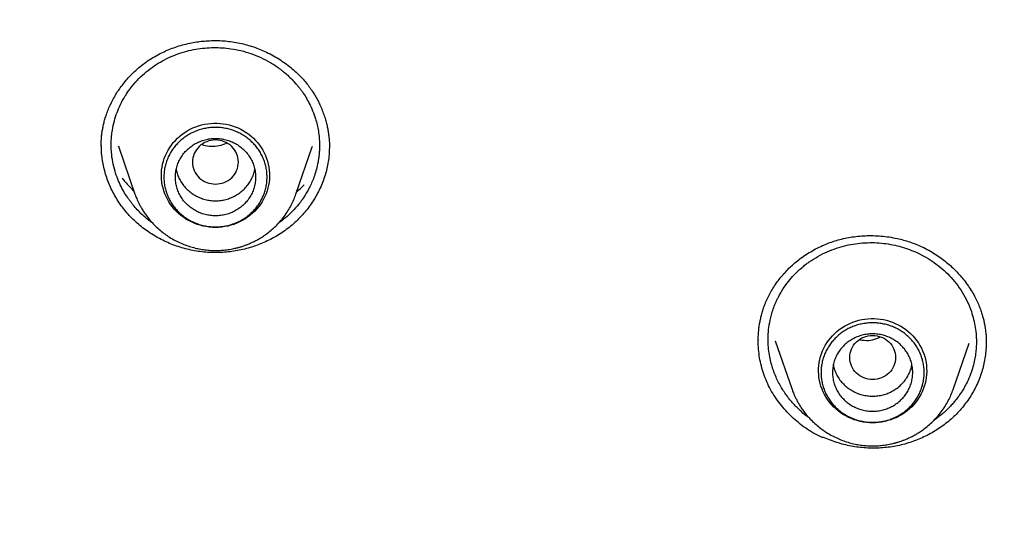
# Model space of a CAD drawing. Units: millimetres. Extents: x 8 to 550, y 12 to 658.
# Drawn here: x 314 to 331, y 632 to 641 of the extents above; entities that cross this region are included whole.
import ezdxf

# ---------------------------------------------------------------- set-up
doc = ezdxf.new("R2010")
doc.units = ezdxf.units.MM

msp = doc.modelspace()

# ---------------------------------------------------------------- linework, layer by layer
at = {"color": 7, "linetype": 'Continuous', "lineweight": 30}
for p, q in [((315.008, 638.675), (315.008, 638.687)), ((315.305, 638.675), (315.594, 637.838)), ((315.309, 638.666), (315.306, 638.675)), ((318.404, 637.838), (318.688, 638.66)), ((318.688, 638.667), (318.686, 638.661)), ((318.404, 637.838), (318.403, 637.835)), ((326.766, 635.279), (327.059, 634.43)), ((326.768, 635.277), (326.768, 635.279)), ((329.869, 634.43), (330.148, 635.238)), ((329.869, 634.43), (329.868, 634.427)), ((327.594, 633.583), (327.594, 633.6))]:
    msp.add_line(p, q, dxfattribs=at)
at = {"color": 7, "linetype": 'Continuous', "lineweight": 30, "flags": 128}
for points in [[(316.999, 637.255), (316.945, 637.256), (316.891, 637.261), (316.837, 637.269), (316.784, 637.279), (316.731, 637.292), (316.679, 637.309), (316.629, 637.328), (316.579, 637.35), (316.531, 637.375), (316.485, 637.402), (316.44, 637.432), (316.397, 637.464), (316.356, 637.499), (316.318, 637.535), (316.281, 637.574), (316.247, 637.615), (316.215, 637.658), (316.186, 637.702), (316.16, 637.748), (316.137, 637.795), (316.116, 637.844), (316.098, 637.893), (316.084, 637.944), (316.072, 637.995), (316.063, 638.047), (316.058, 638.099), (316.056, 638.151), (316.056, 638.204), (316.06, 638.256), (316.067, 638.308), (316.077, 638.359), (316.091, 638.41), (316.107, 638.46), (316.126, 638.509), (316.148, 638.557), (316.173, 638.604), (316.201, 638.649), (316.231, 638.692), (316.264, 638.734), (316.299, 638.774), (316.337, 638.812), (316.377, 638.848), (316.418, 638.881), (316.462, 638.912), (316.508, 638.941), (316.555, 638.967), (316.604, 638.99), (316.654, 639.011), (316.705, 639.028), (316.757, 639.043), (316.81, 639.055), (316.864, 639.064), (316.918, 639.07), (316.972, 639.073), (317.026, 639.073), (317.081, 639.07), (317.135, 639.064), (317.188, 639.055), (317.241, 639.043), (317.293, 639.028), (317.345, 639.011), (317.395, 638.99), (317.443, 638.967), (317.491, 638.941), (317.536, 638.912), (317.58, 638.881), (317.622, 638.848), (317.662, 638.812), (317.699, 638.774), (317.735, 638.734), (317.767, 638.692), (317.798, 638.649), (317.825, 638.604), (317.85, 638.557), (317.872, 638.509), (317.892, 638.46), (317.908, 638.41), (317.921, 638.359), (317.931, 638.308), (317.938, 638.256), (317.942, 638.204), (317.943, 638.151), (317.94, 638.099), (317.935, 638.047), (317.926, 637.995), (317.915, 637.944), (317.9, 637.893), (317.882, 637.844), (317.862, 637.795), (317.838, 637.748), (317.812, 637.702), (317.783, 637.658), (317.751, 637.615), (317.717, 637.574), (317.681, 637.535), (317.642, 637.499), (317.601, 637.464), (317.558, 637.432), (317.514, 637.402), (317.467, 637.375), (317.419, 637.35), (317.37, 637.328), (317.319, 637.309), (317.267, 637.292), (317.215, 637.279), (317.162, 637.269), (317.108, 637.261), (317.054, 637.256), (316.999, 637.255)], [(328.464, 633.847), (328.41, 633.849), (328.356, 633.853), (328.302, 633.861), (328.248, 633.871), (328.196, 633.885), (328.144, 633.901), (328.094, 633.92), (328.044, 633.942), (327.996, 633.967), (327.95, 633.994), (327.905, 634.024), (327.862, 634.056), (327.821, 634.091), (327.782, 634.128), (327.746, 634.166), (327.712, 634.207), (327.68, 634.25), (327.651, 634.294), (327.625, 634.34), (327.602, 634.387), (327.581, 634.436), (327.563, 634.485), (327.549, 634.536), (327.537, 634.587), (327.528, 634.639), (327.523, 634.691), (327.52, 634.743), (327.521, 634.796), (327.525, 634.848), (327.532, 634.9), (327.542, 634.952), (327.556, 635.002), (327.572, 635.052), (327.591, 635.101), (327.613, 635.149), (327.638, 635.196), (327.666, 635.241), (327.696, 635.285), (327.729, 635.326), (327.764, 635.366), (327.802, 635.404), (327.841, 635.44), (327.883, 635.473), (327.927, 635.504), (327.973, 635.533), (328.02, 635.559), (328.069, 635.582), (328.119, 635.603), (328.17, 635.621), (328.222, 635.635), (328.275, 635.647), (328.329, 635.656), (328.383, 635.663), (328.437, 635.666), (328.491, 635.666), (328.546, 635.663), (328.6, 635.656), (328.653, 635.647), (328.706, 635.635), (328.758, 635.621), (328.809, 635.603), (328.859, 635.582), (328.908, 635.559), (328.955, 635.533), (329.001, 635.504), (329.045, 635.473), (329.087, 635.44), (329.127, 635.404), (329.164, 635.366), (329.199, 635.326), (329.232, 635.285), (329.263, 635.241), (329.29, 635.196), (329.315, 635.149), (329.337, 635.101), (329.356, 635.052), (329.373, 635.002), (329.386, 634.952), (329.396, 634.9), (329.403, 634.848), (329.407, 634.796), (329.408, 634.743), (329.405, 634.691), (329.4, 634.639), (329.391, 634.587), (329.38, 634.536), (329.365, 634.485), (329.347, 634.436), (329.327, 634.387), (329.303, 634.34), (329.277, 634.294), (329.248, 634.25), (329.216, 634.207), (329.182, 634.166), (329.146, 634.128), (329.107, 634.091), (329.066, 634.056), (329.023, 634.024), (328.978, 633.994), (328.932, 633.967), (328.884, 633.942), (328.835, 633.92), (328.784, 633.901), (328.732, 633.885), (328.68, 633.871), (328.626, 633.861), (328.573, 633.853), (328.518, 633.849), (328.464, 633.847)]]:
    msp.add_lwpolyline(points, dxfattribs=at)
at = {"color": 7, "linetype": 'Continuous', "lineweight": 30}
for points, knots in [([(365.332, 608.467), (365.332, 608.47), (365.331, 608.479), (365.33, 608.499), (365.328, 608.528), (365.325, 608.568), (365.322, 608.618), (365.318, 608.677), (365.313, 608.747), (365.307, 608.826), (365.301, 608.915), (365.293, 609.013), (365.286, 609.112), (365.278, 609.211), (365.27, 609.309), (365.261, 609.412), (365.252, 609.521), (365.231, 609.764), (365.196, 610.14), (365.14, 610.679), (365.074, 611.251), (364.998, 611.855), (364.935, 612.306), (364.891, 612.603), (364.87, 612.748), (364.848, 612.893), (364.825, 613.038), (364.802, 613.183), (364.779, 613.325), (364.756, 613.467), (364.733, 613.603), (364.711, 613.734), (364.69, 613.855), (364.671, 613.964), (364.653, 614.064), (364.637, 614.153), (364.623, 614.231), (364.611, 614.299), (364.6, 614.356), (364.592, 614.401), (364.586, 614.434), (364.581, 614.459), (364.577, 614.481), (364.572, 614.505), (364.567, 614.536), (364.559, 614.575), (364.55, 614.625), (364.539, 614.683), (364.526, 614.749), (364.512, 614.823), (364.496, 614.904), (364.469, 615.04), (364.431, 615.232), (364.381, 615.474), (364.33, 615.717), (364.278, 615.959), (364.223, 616.21), (364.164, 616.471), (364.101, 616.743), (364.034, 617.026), (363.963, 617.317), (363.889, 617.617), (363.81, 617.922), (363.729, 618.232), (363.631, 618.595), (363.515, 619.013), (363.378, 619.487), (363.235, 619.965), (363.085, 620.449), (362.929, 620.938), (362.772, 621.412), (362.615, 621.871), (362.459, 622.313), (362.32, 622.697), (362.199, 623.021), (362.101, 623.282), (362.004, 623.536), (361.908, 623.781), (361.815, 624.017), (361.724, 624.244), (361.635, 624.462), (361.55, 624.668), (361.469, 624.864), (361.391, 625.048), (361.317, 625.222), (361.247, 625.385), (361.189, 625.519), (361.143, 625.625), (361.108, 625.705), (361.074, 625.782), (361.043, 625.851), (361.016, 625.912), (360.994, 625.961), (360.978, 625.996), (360.968, 626.02), (360.961, 626.035), (360.954, 626.051), (360.945, 626.071), (360.93, 626.105), (360.908, 626.154), (360.877, 626.222), (360.84, 626.303), (360.798, 626.395), (360.751, 626.498), (360.699, 626.61), (360.643, 626.731), (360.583, 626.86), (360.519, 626.994), (360.453, 627.134), (360.383, 627.28), (360.311, 627.429), (360.208, 627.641), (360.071, 627.919), (359.898, 628.262), (359.72, 628.611), (359.534, 628.967), (359.34, 629.331), (359.139, 629.703), (358.931, 630.079), (358.716, 630.46), (358.494, 630.846), (358.265, 631.237), (358.031, 631.628), (357.795, 632.014), (357.56, 632.393), (357.326, 632.762), (357.094, 633.121), (356.863, 633.472), (356.635, 633.814), (356.401, 634.157), (356.163, 634.502), (355.92, 634.848), (355.68, 635.183), (355.444, 635.507), (355.233, 635.793), (355.047, 636.041), (354.886, 636.254), (354.726, 636.464), (354.564, 636.673), (354.381, 636.908), (354.173, 637.171), (353.94, 637.462), (353.706, 637.749), (353.473, 638.032), (353.242, 638.309), (353.002, 638.591), (352.755, 638.879), (352.499, 639.171), (352.249, 639.454), (352.004, 639.726), (351.766, 639.988), (351.521, 640.252), (351.27, 640.52), (351.013, 640.791), (350.75, 641.065), (350.518, 641.302), (350.322, 641.5), (350.168, 641.654), (350.022, 641.8), (349.883, 641.937), (349.753, 642.065), (349.631, 642.184), (349.517, 642.294), (349.411, 642.396), (349.314, 642.489), (349.224, 642.574), (349.143, 642.651), (349.07, 642.721), (349.004, 642.783), (348.946, 642.838), (348.899, 642.881), (348.864, 642.914), (348.838, 642.938), (348.815, 642.96), (348.794, 642.979), (348.774, 642.997), (348.752, 643.018), (348.724, 643.044), (348.69, 643.075), (348.65, 643.112), (348.606, 643.153), (348.559, 643.197), (348.51, 643.242), (348.458, 643.289), (348.389, 643.352), (348.3, 643.433), (348.189, 643.533), (348.072, 643.639), (347.949, 643.748), (347.821, 643.863), (347.685, 643.983), (347.542, 644.108), (347.392, 644.239), (347.236, 644.374), (346.98, 644.593), (346.624, 644.893), (346.162, 645.275), (345.688, 645.657), (345.203, 646.04), (344.708, 646.421), (344.203, 646.801), (343.688, 647.178), (343.164, 647.553), (342.63, 647.926), (342.061, 648.313), (341.457, 648.712), (340.82, 649.121), (340.175, 649.522), (339.524, 649.914), (338.867, 650.299), (338.202, 650.674), (337.525, 651.045), (336.836, 651.409), (336.134, 651.768), (335.551, 652.056), (335.089, 652.277), (334.752, 652.436), (334.418, 652.591), (334.088, 652.741), (333.762, 652.887), (333.44, 653.029), (333.123, 653.166), (332.813, 653.298), (332.511, 653.424), (332.219, 653.545), (331.937, 653.659), (331.664, 653.768), (331.398, 653.872), (331.15, 653.968), (330.918, 654.057), (330.701, 654.139), (330.491, 654.217), (330.287, 654.292), (330.09, 654.363), (329.899, 654.432), (329.708, 654.5), (329.491, 654.576), (329.245, 654.661), (328.966, 654.756), (328.677, 654.853), (328.377, 654.952), (328.065, 655.052), (327.75, 655.151), (327.43, 655.25), (327.106, 655.348), (326.772, 655.447), (326.429, 655.546), (326.105, 655.637), (325.802, 655.72), (325.523, 655.796), (325.237, 655.871), (324.944, 655.947), (324.642, 656.023), (324.336, 656.099), (324.025, 656.173), (323.711, 656.247), (323.387, 656.321), (323.053, 656.395), (322.709, 656.469), (322.356, 656.543), (321.993, 656.617), (321.62, 656.689), (321.238, 656.761), (320.847, 656.832), (320.45, 656.901), (320.045, 656.968), (319.631, 657.034), (319.205, 657.098), (318.766, 657.161), (318.315, 657.222), (317.854, 657.281), (317.383, 657.336), (316.905, 657.389), (316.42, 657.438), (315.929, 657.483), (315.428, 657.525), (314.913, 657.563), (314.386, 657.597), (313.846, 657.627), (313.295, 657.652), (312.735, 657.672), (312.165, 657.687), (311.586, 657.696), (311.197, 657.697), (311, 657.698)], [0, 0, 0, 0, 0.000147, 0.000339, 0.000719, 0.001213, 0.001823, 0.002551, 0.003414, 0.004401, 0.005511, 0.006744, 0.008102, 0.009256, 0.010486, 0.011793, 0.013176, 0.014611, 0.021027, 0.027452, 0.035113, 0.042786, 0.050472, 0.052318, 0.054166, 0.056014, 0.057862, 0.059712, 0.061556, 0.063314, 0.065121, 0.066793, 0.068332, 0.069737, 0.071008, 0.072145, 0.073148, 0.074017, 0.074752, 0.075354, 0.075733, 0.07603, 0.076301, 0.076589, 0.076954, 0.077478, 0.078111, 0.078853, 0.079703, 0.080663, 0.08172, 0.082807, 0.085896, 0.089129, 0.092136, 0.095257, 0.098493, 0.101843, 0.105379, 0.109034, 0.112808, 0.116701, 0.120688, 0.124716, 0.128784, 0.134895, 0.141092, 0.147375, 0.153744, 0.160198, 0.166739, 0.172566, 0.178459, 0.184419, 0.187962, 0.191495, 0.194908, 0.198191, 0.201401, 0.204477, 0.207418, 0.210225, 0.212897, 0.215391, 0.217756, 0.21999, 0.222096, 0.223241, 0.224343, 0.225403, 0.226382, 0.227211, 0.227888, 0.228415, 0.228665, 0.228857, 0.229056, 0.229326, 0.229667, 0.230456, 0.231346, 0.232494, 0.233775, 0.23519, 0.236738, 0.238419, 0.240234, 0.242067, 0.244019, 0.246068, 0.24814, 0.25023, 0.25496, 0.259781, 0.264693, 0.269694, 0.274892, 0.280183, 0.285568, 0.291048, 0.296622, 0.302289, 0.308037, 0.313715, 0.319285, 0.324746, 0.330098, 0.335341, 0.340475, 0.345501, 0.350903, 0.356174, 0.361313, 0.36632, 0.371196, 0.374591, 0.377919, 0.38118, 0.384454, 0.387808, 0.392321, 0.396971, 0.401758, 0.406148, 0.410647, 0.415256, 0.419973, 0.424801, 0.429737, 0.434056, 0.438454, 0.442933, 0.447493, 0.452132, 0.456852, 0.461641, 0.46449, 0.467196, 0.469759, 0.47218, 0.474458, 0.476556, 0.478517, 0.480341, 0.482027, 0.483545, 0.484931, 0.486185, 0.487306, 0.488296, 0.489154, 0.489658, 0.490101, 0.490485, 0.490815, 0.491146, 0.491503, 0.491964, 0.49254, 0.49323, 0.493989, 0.494783, 0.495611, 0.496473, 0.49737, 0.499103, 0.500952, 0.502916, 0.504941, 0.507074, 0.509318, 0.511671, 0.514133, 0.516705, 0.519339, 0.526636, 0.53401, 0.541571, 0.549211, 0.55693, 0.564729, 0.572607, 0.580564, 0.588601, 0.596715, 0.606028, 0.615356, 0.624698, 0.634055, 0.643426, 0.652812, 0.662212, 0.671878, 0.681559, 0.691255, 0.695832, 0.700412, 0.704962, 0.709408, 0.713744, 0.7181, 0.722341, 0.726466, 0.730476, 0.73437, 0.738083, 0.741684, 0.745173, 0.748552, 0.751474, 0.754307, 0.757052, 0.759707, 0.762274, 0.764753, 0.767195, 0.769708, 0.773175, 0.776776, 0.780509, 0.784375, 0.788374, 0.792506, 0.796523, 0.800659, 0.804912, 0.809284, 0.813774, 0.817247, 0.820787, 0.824394, 0.828076, 0.83188, 0.835814, 0.839642, 0.843585, 0.847645, 0.851819, 0.85611, 0.860516, 0.865037, 0.869674, 0.874427, 0.879295, 0.884188, 0.889194, 0.89431, 0.899538, 0.904976, 0.910529, 0.916198, 0.921982, 0.927882, 0.933789, 0.939807, 0.945937, 0.952178, 0.958662, 0.965261, 0.971977, 0.978809, 0.985756, 0.99282, 1, 1, 1, 1]), ([(259.272, 604.992), (259.278, 605.051), (259.296, 605.231), (259.33, 605.534), (259.374, 605.899), (259.42, 606.264), (259.47, 606.628), (259.521, 606.992), (259.576, 607.356), (259.634, 607.719), (259.694, 608.082), (259.757, 608.445), (259.823, 608.807), (259.891, 609.168), (259.963, 609.529), (260.037, 609.89), (260.114, 610.25), (260.193, 610.609), (260.275, 610.968), (260.36, 611.327), (260.448, 611.684), (260.539, 612.041), (260.632, 612.398), (260.728, 612.754), (260.826, 613.109), (260.928, 613.463), (261.032, 613.817), (261.138, 614.169), (261.248, 614.522), (261.36, 614.873), (261.474, 615.223), (261.592, 615.573), (261.712, 615.922), (261.835, 616.27), (261.96, 616.617), (262.088, 616.963), (262.219, 617.309), (262.352, 617.653), (262.488, 617.997), (262.626, 618.339), (262.767, 618.681), (262.911, 619.021), (263.057, 619.36), (263.206, 619.699), (263.357, 620.036), (263.511, 620.373), (263.668, 620.708), (263.827, 621.042), (263.989, 621.375), (264.153, 621.706), (264.32, 622.037), (264.489, 622.366), (264.661, 622.695), (264.835, 623.022), (265.011, 623.347), (265.191, 623.672), (265.372, 623.995), (265.556, 624.317), (265.743, 624.638), (265.932, 624.957), (266.123, 625.275), (266.317, 625.591), (266.513, 625.907), (266.712, 626.22), (266.913, 626.533), (267.116, 626.844), (267.322, 627.153), (267.53, 627.461), (267.741, 627.768), (267.953, 628.073), (268.168, 628.376), (268.386, 628.678), (268.605, 628.979), (268.827, 629.278), (269.052, 629.575), (269.278, 629.871), (269.507, 630.165), (269.738, 630.458), (269.971, 630.749), (270.206, 631.038), (270.444, 631.325), (270.684, 631.611), (270.926, 631.895), (271.17, 632.178), (271.416, 632.458), (271.664, 632.737), (271.915, 633.015), (272.168, 633.29), (272.422, 633.564), (272.679, 633.835), (272.938, 634.105), (273.199, 634.374), (273.462, 634.64), (273.727, 634.904), (273.994, 635.167), (274.263, 635.428), (274.533, 635.686), (274.806, 635.943), (275.081, 636.198), (275.358, 636.451), (275.637, 636.702), (275.917, 636.951), (276.2, 637.198), (276.484, 637.443), (276.77, 637.686), (277.058, 637.927), (277.348, 638.166), (277.64, 638.403), (277.933, 638.637), (278.229, 638.87), (278.526, 639.101), (278.824, 639.329), (279.125, 639.556), (279.427, 639.78), (279.731, 640.002), (280.037, 640.222), (280.344, 640.44), (280.653, 640.656), (280.963, 640.869), (281.276, 641.08), (281.589, 641.289), (281.905, 641.496), (282.222, 641.701), (282.54, 641.903), (282.86, 642.103), (283.182, 642.301), (283.505, 642.496), (283.829, 642.689), (284.155, 642.88), (284.483, 643.069), (284.811, 643.255), (285.142, 643.439), (285.473, 643.621), (285.806, 643.8), (286.141, 643.977), (286.476, 644.152), (286.813, 644.324), (287.152, 644.494), (287.491, 644.661), (287.832, 644.826), (288.174, 644.989), (288.518, 645.149), (288.862, 645.306), (289.208, 645.462), (289.555, 645.615), (289.903, 645.765), (290.252, 645.913), (290.603, 646.058), (290.954, 646.201), (291.306, 646.342), (291.66, 646.48), (292.015, 646.615), (292.37, 646.748), (292.727, 646.878), (293.085, 647.006), (293.443, 647.132), (293.803, 647.255), (294.163, 647.375), (294.525, 647.493), (294.887, 647.608), (295.25, 647.72), (295.614, 647.831), (295.979, 647.938), (296.344, 648.043), (296.711, 648.145), (297.078, 648.245), (297.446, 648.342), (297.814, 648.437), (298.184, 648.528), (298.554, 648.618), (298.924, 648.704), (299.296, 648.788), (299.668, 648.87), (300.04, 648.949), (300.414, 649.025), (300.787, 649.098), (301.162, 649.169), (301.537, 649.237), (301.912, 649.303), (302.288, 649.366), (302.664, 649.426), (303.041, 649.484), (303.418, 649.539), (303.796, 649.591), (304.174, 649.641), (304.552, 649.688), (304.931, 649.732), (305.31, 649.773), (305.689, 649.812), (306.069, 649.848), (306.448, 649.882), (306.829, 649.913), (307.209, 649.941), (307.589, 649.966), (307.97, 649.989), (308.351, 650.009), (308.732, 650.027), (309.113, 650.041), (309.495, 650.053), (309.876, 650.063), (310.257, 650.069), (310.639, 650.073), (311.02, 650.074), (311.402, 650.073), (311.783, 650.069), (312.165, 650.062), (312.546, 650.052), (312.927, 650.04), (313.308, 650.025), (313.689, 650.007), (314.07, 649.987), (314.451, 649.964), (314.831, 649.938), (315.212, 649.91), (315.592, 649.879), (315.972, 649.845), (316.351, 649.808), (316.731, 649.769), (317.11, 649.727), (317.488, 649.683), (317.867, 649.636), (318.244, 649.586), (318.622, 649.533), (318.999, 649.478), (319.376, 649.42), (319.752, 649.36), (320.128, 649.296), (320.503, 649.23), (320.878, 649.162), (321.252, 649.091), (321.626, 649.017), (321.999, 648.941), (322.372, 648.862), (322.744, 648.78), (323.115, 648.695), (323.485, 648.609), (323.855, 648.519), (324.225, 648.427), (324.593, 648.332), (324.961, 648.235), (325.328, 648.135), (325.695, 648.032), (326.06, 647.927), (326.425, 647.819), (326.789, 647.709), (327.152, 647.596), (327.514, 647.48), (327.875, 647.362), (328.235, 647.242), (328.595, 647.119), (328.953, 646.993), (329.311, 646.865), (329.667, 646.734), (330.023, 646.601), (330.377, 646.465), (330.731, 646.327), (331.083, 646.186), (331.435, 646.043), (331.785, 645.897), (332.134, 645.749), (332.482, 645.599), (332.829, 645.446), (333.174, 645.29), (333.519, 645.132), (333.862, 644.972), (334.204, 644.809), (334.545, 644.644), (334.884, 644.476), (335.222, 644.306), (335.559, 644.134), (335.895, 643.959), (336.229, 643.782), (336.562, 643.602), (336.893, 643.42), (337.224, 643.236), (337.552, 643.049), (337.879, 642.861), (338.205, 642.669), (338.53, 642.476), (338.852, 642.28), (339.174, 642.082), (339.494, 641.882), (339.812, 641.679), (340.129, 641.475), (340.444, 641.268), (340.758, 641.058), (341.07, 640.847), (341.38, 640.633), (341.689, 640.417), (341.996, 640.199), (342.301, 639.979), (342.605, 639.757), (342.907, 639.532), (343.207, 639.306), (343.506, 639.077), (343.803, 638.846), (344.098, 638.613), (344.391, 638.378), (344.683, 638.141), (344.972, 637.902), (345.26, 637.661), (345.546, 637.418), (345.83, 637.172), (346.113, 636.925), (346.393, 636.676), (346.671, 636.425), (346.948, 636.172), (347.223, 635.916), (347.495, 635.659), (347.766, 635.4), (348.035, 635.14), (348.302, 634.877), (348.566, 634.612), (348.829, 634.346), (349.09, 634.077), (349.348, 633.807), (349.605, 633.535), (349.859, 633.261), (350.112, 632.986), (350.362, 632.708), (350.61, 632.429), (350.856, 632.148), (351.1, 631.866), (351.342, 631.581), (351.581, 631.295), (351.819, 631.008), (352.054, 630.718), (352.287, 630.427), (352.518, 630.135), (352.746, 629.84), (352.972, 629.544), (353.196, 629.247), (353.418, 628.948), (353.637, 628.647), (353.855, 628.345), (354.069, 628.041), (354.282, 627.736), (354.492, 627.429), (354.7, 627.121), (354.905, 626.811), (355.109, 626.5), (355.309, 626.188), (355.508, 625.874), (355.704, 625.559), (355.897, 625.242), (356.088, 624.924), (356.277, 624.604), (356.463, 624.284), (356.647, 623.962), (356.829, 623.638), (357.008, 623.314), (357.184, 622.988), (357.358, 622.661), (357.529, 622.332), (357.698, 622.003), (357.865, 621.672), (358.029, 621.34), (358.19, 621.007), (358.349, 620.673), (358.505, 620.338), (358.659, 620.001), (358.81, 619.664), (358.959, 619.325), (359.105, 618.986), (359.248, 618.645), (359.389, 618.304), (359.527, 617.961), (359.663, 617.617), (359.796, 617.273), (359.926, 616.928), (360.054, 616.581), (360.179, 616.234), (360.301, 615.886), (360.421, 615.537), (360.538, 615.187), (360.653, 614.837), (360.764, 614.485), (360.873, 614.133), (360.98, 613.78), (361.084, 613.426), (361.185, 613.072), (361.283, 612.717), (361.378, 612.361), (361.471, 612.004), (361.562, 611.647), (361.649, 611.29), (361.734, 610.931), (361.816, 610.572), (361.895, 610.213), (361.971, 609.853), (362.045, 609.492), (362.116, 609.131), (362.185, 608.769), (362.25, 608.407), (362.313, 608.045), (362.373, 607.682), (362.43, 607.318), (362.485, 606.955), (362.536, 606.59), (362.585, 606.226), (362.631, 605.861), (362.675, 605.496), (362.711, 605.171), (362.732, 604.967), (362.74, 604.886)], [0, 0, 0, 0, 0.0012, 0.003693, 0.006186, 0.008679, 0.011173, 0.013666, 0.016159, 0.018652, 0.021146, 0.023639, 0.026132, 0.028626, 0.031119, 0.033612, 0.036105, 0.038598, 0.041092, 0.043585, 0.046078, 0.048571, 0.051065, 0.053558, 0.056051, 0.058544, 0.061038, 0.063531, 0.066024, 0.068517, 0.07101, 0.073504, 0.075997, 0.07849, 0.080983, 0.083476, 0.085969, 0.088463, 0.090956, 0.093449, 0.095942, 0.098435, 0.100928, 0.103422, 0.105915, 0.108408, 0.110901, 0.113394, 0.115887, 0.11838, 0.120873, 0.123367, 0.12586, 0.128353, 0.130846, 0.133339, 0.135832, 0.138325, 0.140818, 0.143311, 0.145804, 0.148297, 0.15079, 0.153283, 0.155776, 0.158269, 0.160762, 0.163255, 0.165748, 0.168241, 0.170734, 0.173227, 0.17572, 0.178213, 0.180706, 0.183199, 0.185692, 0.188185, 0.190678, 0.193171, 0.195664, 0.198157, 0.20065, 0.203143, 0.205636, 0.208129, 0.210621, 0.213114, 0.215607, 0.2181, 0.220593, 0.223086, 0.225579, 0.228072, 0.230564, 0.233057, 0.23555, 0.238043, 0.240536, 0.243029, 0.245521, 0.248014, 0.250507, 0.253, 0.255493, 0.257985, 0.260478, 0.262971, 0.265464, 0.267956, 0.270449, 0.272942, 0.275435, 0.277927, 0.28042, 0.282913, 0.285406, 0.287898, 0.290391, 0.292884, 0.295377, 0.297869, 0.300362, 0.302855, 0.305347, 0.30784, 0.310333, 0.312825, 0.315318, 0.317811, 0.320303, 0.322796, 0.325289, 0.327781, 0.330274, 0.332767, 0.335259, 0.337752, 0.340245, 0.342737, 0.34523, 0.347722, 0.350215, 0.352708, 0.3552, 0.357693, 0.360185, 0.362678, 0.365171, 0.367663, 0.370156, 0.372648, 0.375141, 0.377634, 0.380126, 0.382619, 0.385111, 0.387604, 0.390096, 0.392589, 0.395081, 0.397574, 0.400067, 0.402559, 0.405052, 0.407544, 0.410037, 0.412529, 0.415022, 0.417514, 0.420007, 0.422499, 0.424992, 0.427484, 0.429977, 0.432469, 0.434962, 0.437455, 0.439947, 0.44244, 0.444932, 0.447425, 0.449917, 0.45241, 0.454902, 0.457395, 0.459887, 0.46238, 0.464872, 0.467365, 0.469857, 0.47235, 0.474842, 0.477335, 0.479827, 0.48232, 0.484812, 0.487305, 0.489797, 0.49229, 0.494782, 0.497275, 0.499767, 0.50226, 0.504752, 0.507245, 0.509737, 0.51223, 0.514722, 0.517214, 0.519707, 0.522199, 0.524692, 0.527184, 0.529677, 0.532169, 0.534662, 0.537154, 0.539647, 0.542139, 0.544632, 0.547124, 0.549617, 0.552109, 0.554602, 0.557094, 0.559587, 0.562079, 0.564572, 0.567065, 0.569557, 0.57205, 0.574542, 0.577035, 0.579527, 0.58202, 0.584512, 0.587005, 0.589497, 0.59199, 0.594482, 0.596975, 0.599467, 0.60196, 0.604452, 0.606945, 0.609438, 0.61193, 0.614423, 0.616915, 0.619408, 0.6219, 0.624393, 0.626885, 0.629378, 0.631871, 0.634363, 0.636856, 0.639348, 0.641841, 0.644333, 0.646826, 0.649319, 0.651811, 0.654304, 0.656796, 0.659289, 0.661782, 0.664274, 0.666767, 0.66926, 0.671752, 0.674245, 0.676737, 0.67923, 0.681723, 0.684215, 0.686708, 0.689201, 0.691693, 0.694186, 0.696679, 0.699171, 0.701664, 0.704157, 0.70665, 0.709142, 0.711635, 0.714128, 0.71662, 0.719113, 0.721606, 0.724099, 0.726591, 0.729084, 0.731577, 0.734069, 0.736562, 0.739055, 0.741548, 0.744041, 0.746533, 0.749026, 0.751519, 0.754012, 0.756504, 0.758997, 0.76149, 0.763983, 0.766476, 0.768969, 0.771461, 0.773954, 0.776447, 0.77894, 0.781433, 0.783926, 0.786418, 0.788911, 0.791404, 0.793897, 0.79639, 0.798883, 0.801376, 0.803869, 0.806362, 0.808855, 0.811347, 0.81384, 0.816333, 0.818826, 0.821319, 0.823812, 0.826305, 0.828798, 0.831291, 0.833784, 0.836277, 0.83877, 0.841263, 0.843756, 0.846249, 0.848742, 0.851235, 0.853728, 0.856221, 0.858714, 0.861207, 0.8637, 0.866193, 0.868686, 0.871179, 0.873673, 0.876166, 0.878659, 0.881152, 0.883645, 0.886138, 0.888631, 0.891124, 0.893617, 0.89611, 0.898604, 0.901097, 0.90359, 0.906083, 0.908576, 0.911069, 0.913562, 0.916056, 0.918549, 0.921042, 0.923535, 0.926028, 0.928521, 0.931015, 0.933508, 0.936001, 0.938494, 0.940987, 0.943481, 0.945974, 0.948467, 0.95096, 0.953453, 0.955947, 0.95844, 0.960933, 0.963426, 0.96592, 0.968413, 0.970906, 0.973399, 0.975893, 0.978386, 0.980879, 0.983372, 0.985866, 0.988359, 0.990852, 0.993345, 0.995839, 0.998332, 1, 1, 1, 1]), ([(315.007, 638.685), (315.007, 638.687), (315.007, 638.691), (315.005, 638.699), (315.004, 638.709), (315.004, 638.721), (315.005, 638.736), (315.006, 638.761), (315.008, 638.8), (315.013, 638.856), (315.022, 638.922), (315.034, 638.993), (315.05, 639.068), (315.071, 639.146), (315.098, 639.23), (315.131, 639.318), (315.172, 639.41), (315.221, 639.506), (315.276, 639.6), (315.337, 639.691), (315.404, 639.779), (315.479, 639.867), (315.563, 639.954), (315.656, 640.039), (315.76, 640.121), (315.873, 640.198), (315.988, 640.265), (316.102, 640.322), (316.214, 640.37), (316.332, 640.412), (316.455, 640.448), (316.577, 640.475), (316.695, 640.495), (316.81, 640.508), (316.928, 640.515), (317.048, 640.515), (317.171, 640.509), (317.253, 640.498), (317.295, 640.493)], [0, 0, 0, 0, 0.0070485, 0.012695, 0.0150787, 0.0194543, 0.0240787, 0.0291485, 0.0428583, 0.0608229, 0.0817769, 0.1057289, 0.1286713, 0.1538494, 0.1812536, 0.2106417, 0.2419384, 0.2751445, 0.310257, 0.342541, 0.3762752, 0.4114544, 0.4480762, 0.4861437, 0.5256705, 0.5666549, 0.6089981, 0.6438641, 0.6796249, 0.7162945, 0.7538865, 0.7924158, 0.825254, 0.8587679, 0.8929741, 0.9278942, 0.9635569, 1, 1, 1, 1]), ([(317.295, 640.493), (317.338, 640.486), (317.423, 640.472), (317.547, 640.441), (317.666, 640.404), (317.779, 640.362), (317.895, 640.31), (318.013, 640.249), (318.131, 640.178), (318.239, 640.103), (318.338, 640.025), (318.428, 639.944), (318.509, 639.862), (318.581, 639.779), (318.645, 639.696), (318.702, 639.613), (318.751, 639.532), (318.794, 639.452), (318.835, 639.366), (318.872, 639.275), (318.905, 639.181), (318.93, 639.093), (318.95, 639.012), (318.964, 638.938), (318.974, 638.871), (318.981, 638.812), (318.985, 638.761), (318.987, 638.718), (318.987, 638.683), (318.987, 638.655), (318.987, 638.642), (318.987, 638.636)], [0, 0, 0, 0, 0.045584, 0.09016, 0.133731, 0.176285, 0.217804, 0.268212, 0.31693, 0.363922, 0.409161, 0.452632, 0.494331, 0.534266, 0.572486, 0.609125, 0.644193, 0.677678, 0.709565, 0.749571, 0.786681, 0.82087, 0.852121, 0.880421, 0.905766, 0.928249, 0.947944, 0.964888, 0.97914, 0.990792, 1, 1, 1, 1]), ([(315.898, 637.336), (315.891, 637.34), (315.831, 637.379), (315.75, 637.45), (315.653, 637.544), (315.599, 637.604), (315.564, 637.645), (315.546, 637.667), (315.529, 637.689), (315.511, 637.712), (315.495, 637.735), (315.461, 637.782), (315.411, 637.858), (315.35, 637.971), (315.292, 638.098), (315.243, 638.241), (315.204, 638.399), (315.187, 638.525), (315.182, 638.613), (315.18, 638.659), (315.18, 638.706), (315.181, 638.753), (315.183, 638.802), (315.187, 638.85), (315.193, 638.9), (315.205, 638.988), (315.231, 639.109), (315.279, 639.255), (315.331, 639.379), (315.385, 639.483), (315.434, 639.565), (315.474, 639.624), (315.499, 639.659), (315.51, 639.673), (315.514, 639.679), (315.516, 639.682), (315.517, 639.683), (315.518, 639.684), (315.518, 639.684), (315.518, 639.684), (315.554, 639.731), (315.629, 639.82), (315.756, 639.941), (315.892, 640.049), (316.035, 640.141), (316.185, 640.219), (316.339, 640.282), (316.496, 640.331), (316.653, 640.365), (316.811, 640.386), (316.966, 640.394), (317.119, 640.391), (317.218, 640.378), (317.268, 640.372)], [0, 0, 0, 0, 0.005078, 0.045619, 0.068582, 0.091727, 0.09782, 0.103925, 0.110042, 0.116172, 0.122314, 0.128469, 0.153862, 0.181909, 0.212605, 0.245943, 0.281919, 0.320524, 0.33059, 0.34082, 0.351214, 0.361772, 0.372493, 0.383378, 0.394426, 0.405637, 0.442654, 0.476742, 0.507907, 0.531833, 0.553703, 0.571252, 0.578471, 0.58155, 0.582886, 0.58347, 0.583726, 0.583839, 0.583888, 0.58391, 0.583927, 0.622337, 0.660053, 0.697078, 0.733418, 0.769077, 0.804059, 0.83837, 0.872013, 0.904993, 0.937315, 0.968982, 1, 1, 1, 1]), ([(317.268, 640.372), (317.327, 640.362), (317.446, 640.342), (317.621, 640.289), (317.792, 640.221), (317.958, 640.135), (318.116, 640.031), (318.241, 639.928), (318.338, 639.834), (318.393, 639.774), (318.429, 639.732), (318.447, 639.71), (318.464, 639.688), (318.482, 639.665), (318.498, 639.642), (318.531, 639.596), (318.58, 639.522), (318.64, 639.413), (318.698, 639.288), (318.742, 639.163), (318.774, 639.044), (318.796, 638.933), (318.809, 638.822), (318.815, 638.711), (318.814, 638.631), (318.811, 638.575), (318.808, 638.546), (318.806, 638.516), (318.802, 638.487), (318.798, 638.457), (318.789, 638.394), (318.77, 638.303), (318.737, 638.187), (318.699, 638.082), (318.658, 637.989), (318.616, 637.907), (318.574, 637.835), (318.54, 637.781), (318.519, 637.751), (318.511, 637.74), (318.51, 637.738), (318.51, 637.738), (318.49, 637.71), (318.437, 637.64), (318.341, 637.533), (318.222, 637.42), (318.135, 637.356), (318.092, 637.324)], [0, 0, 0, 0, 0.0420544, 0.0848335, 0.1283456, 0.1725985, 0.2176005, 0.2633594, 0.2893269, 0.3155359, 0.3224413, 0.3293635, 0.3363023, 0.3432579, 0.3502302, 0.3572194, 0.3846591, 0.4154012, 0.4494518, 0.4868173, 0.5135783, 0.541819, 0.5715421, 0.5976586, 0.6248247, 0.6321145, 0.6394766, 0.6469108, 0.6544173, 0.661996, 0.6696471, 0.7019938, 0.7319976, 0.7596542, 0.7849593, 0.8079094, 0.8285011, 0.8467315, 0.8549607, 0.8559478, 0.8564379, 0.856499, 0.8565084, 0.8812621, 0.9216562, 0.9612542, 1, 1, 1, 1]), ([(316.7, 636.838), (316.657, 636.845), (316.57, 636.859), (316.443, 636.891), (316.318, 636.929), (316.197, 636.976), (316.079, 637.029), (315.966, 637.09), (315.857, 637.157), (315.753, 637.23), (315.654, 637.31), (315.56, 637.395), (315.473, 637.487), (315.392, 637.583), (315.319, 637.684), (315.253, 637.79), (315.194, 637.899), (315.143, 638.012), (315.1, 638.127), (315.065, 638.245), (315.037, 638.364), (315.019, 638.485), (315.008, 638.597), (315.008, 638.669), (315.007, 638.7)], [0, 0, 0, 0, 0.046486, 0.092772, 0.138906, 0.184924, 0.230856, 0.276726, 0.322556, 0.368365, 0.414172, 0.460001, 0.505876, 0.55183, 0.597798, 0.64371, 0.689593, 0.735462, 0.781329, 0.827199, 0.873074, 0.918958, 0.964855, 1, 1, 1, 1]), ([(316.999, 638.01), (316.947, 638.016), (316.842, 638.028), (316.709, 638.116), (316.621, 638.244), (316.588, 638.395), (316.621, 638.546), (316.709, 638.675), (316.842, 638.76), (316.999, 638.791), (317.156, 638.76), (317.29, 638.675), (317.378, 638.546), (317.41, 638.395), (317.378, 638.244), (317.29, 638.116), (317.156, 638.028), (317.051, 638.016), (316.999, 638.01)], [0, 0, 0, 0, 0.0625, 0.125, 0.1875, 0.25, 0.3125, 0.375, 0.4375, 0.5, 0.5625, 0.625, 0.6875, 0.75, 0.8125, 0.875, 0.9375, 1, 1, 1, 1]), ([(316.766, 638.699), (316.773, 638.697), (316.823, 638.678), (316.925, 638.671), (317.065, 638.673), (317.15, 638.709), (317.191, 638.726)], [0, 0, 0, 0, 0.053185, 0.370148, 0.69289, 1, 1, 1, 1]), ([(318.987, 638.643), (318.985, 638.603), (318.982, 638.523), (318.967, 638.403), (318.944, 638.283), (318.912, 638.164), (318.872, 638.048), (318.824, 637.935), (318.768, 637.825), (318.705, 637.719), (318.635, 637.617), (318.558, 637.519), (318.473, 637.426), (318.383, 637.338), (318.286, 637.255), (318.183, 637.179), (318.075, 637.109), (317.962, 637.046), (317.846, 636.991), (317.726, 636.942), (317.604, 636.902), (317.479, 636.869), (317.351, 636.844), (317.223, 636.826), (317.093, 636.817), (316.962, 636.815), (316.831, 636.821), (316.744, 636.832), (316.7, 636.838)], [0, 0, 0, 0, 0.0372183, 0.0757536, 0.1142706, 0.1527029, 0.1910795, 0.2294243, 0.2677579, 0.3060989, 0.3444656, 0.3828771, 0.4213553, 0.4599259, 0.4986201, 0.5374762, 0.5763261, 0.6150031, 0.6535486, 0.6919994, 0.7303886, 0.7687467, 0.8071037, 0.8454893, 0.8839352, 0.9224757, 0.9611493, 1, 1, 1, 1]), ([(316.314, 638.264), (316.317, 638.249), (316.325, 638.206), (316.351, 638.136), (316.391, 638.057), (316.442, 637.983), (316.503, 637.917), (316.572, 637.858), (316.648, 637.809), (316.731, 637.77), (316.818, 637.742), (316.908, 637.724), (316.999, 637.719), (317.091, 637.724), (317.181, 637.742), (317.268, 637.77), (317.35, 637.809), (317.427, 637.858), (317.496, 637.917), (317.556, 637.983), (317.607, 638.057), (317.647, 638.136), (317.673, 638.206), (317.682, 638.249), (317.684, 638.264)], [0, 0, 0, 0, 0.023759, 0.071383, 0.119007, 0.166631, 0.214255, 0.26188, 0.309504, 0.357128, 0.404752, 0.452376, 0.5, 0.547624, 0.595248, 0.642872, 0.690496, 0.73812, 0.785745, 0.833369, 0.880993, 0.928617, 0.976241, 1, 1, 1, 1]), ([(315.371, 638.115), (315.388, 638.095), (315.427, 638.045), (315.495, 637.972), (315.548, 637.92), (315.574, 637.895)], [0, 0, 0, 0, 0.261962, 0.638317, 1, 1, 1, 1]), ([(318.418, 637.878), (318.422, 637.881), (318.46, 637.912), (318.503, 637.953), (318.54, 637.993), (318.548, 638.001)], [0, 0, 0, 0, 0.086244, 0.812587, 1, 1, 1, 1]), ([(315.594, 637.838), (315.597, 637.829), (315.604, 637.81), (315.617, 637.776), (315.634, 637.736), (315.656, 637.689), (315.683, 637.636), (315.716, 637.577), (315.755, 637.515), (315.807, 637.442), (315.871, 637.362), (315.95, 637.279), (316.031, 637.206), (316.113, 637.142), (316.201, 637.082), (316.296, 637.027), (316.396, 636.979), (316.495, 636.94), (316.594, 636.908), (316.692, 636.884), (316.791, 636.867), (316.888, 636.856), (316.968, 636.853), (317.032, 636.853), (317.079, 636.855), (317.127, 636.858), (317.175, 636.863), (317.223, 636.869), (317.27, 636.877), (317.314, 636.886), (317.352, 636.894), (317.38, 636.901), (317.402, 636.907), (317.423, 636.913), (317.447, 636.92), (317.48, 636.931), (317.522, 636.945), (317.575, 636.966), (317.632, 636.991), (317.692, 637.02), (317.754, 637.053), (317.819, 637.093), (317.893, 637.144), (317.971, 637.205), (318.05, 637.277), (318.126, 637.358), (318.198, 637.446), (318.264, 637.542), (318.32, 637.64), (318.367, 637.738), (318.392, 637.805), (318.404, 637.838)], [0, 0, 0, 0, 0.007653, 0.017346, 0.02918, 0.043208, 0.059457, 0.077942, 0.098595, 0.119532, 0.151936, 0.18301, 0.212769, 0.241227, 0.268402, 0.300588, 0.330828, 0.359636, 0.387881, 0.415589, 0.442769, 0.469432, 0.495584, 0.508525, 0.521501, 0.534517, 0.547574, 0.560672, 0.573811, 0.586657, 0.597413, 0.605048, 0.610789, 0.616093, 0.62285, 0.631069, 0.644041, 0.659523, 0.677514, 0.694832, 0.713976, 0.734949, 0.757584, 0.787643, 0.816912, 0.845397, 0.878545, 0.910575, 0.941491, 0.971299, 1, 1, 1, 1]), ([(326.469, 635.28), (326.469, 635.285), (326.469, 635.296), (326.469, 635.321), (326.47, 635.355), (326.472, 635.401), (326.476, 635.458), (326.484, 635.525), (326.495, 635.597), (326.511, 635.671), (326.53, 635.748), (326.554, 635.829), (326.585, 635.915), (326.623, 636.004), (326.668, 636.097), (326.723, 636.192), (326.783, 636.282), (326.846, 636.367), (326.912, 636.445), (326.985, 636.524), (327.066, 636.601), (327.155, 636.676), (327.252, 636.748), (327.357, 636.817), (327.47, 636.882), (327.591, 636.94), (327.713, 636.99), (327.835, 637.029), (327.954, 637.061), (328.078, 637.085), (328.206, 637.103), (328.339, 637.112), (328.474, 637.114), (328.613, 637.106), (328.754, 637.09), (328.885, 637.066), (329.004, 637.036), (329.112, 637.003), (329.219, 636.964), (329.289, 636.933), (329.325, 636.917)], [0, 0, 0, 0, 0.005078, 0.011808, 0.022173, 0.035099, 0.050622, 0.06876, 0.089523, 0.108778, 0.129648, 0.152114, 0.176167, 0.201801, 0.229012, 0.257848, 0.288341, 0.313936, 0.340599, 0.36833, 0.397126, 0.426982, 0.457891, 0.489848, 0.522846, 0.556889, 0.591986, 0.622051, 0.652793, 0.684208, 0.716312, 0.749122, 0.782649, 0.816909, 0.851919, 0.887697, 0.915055, 0.942877, 0.971183, 1, 1, 1, 1]), ([(327.358, 633.933), (327.358, 633.933), (327.306, 633.967), (327.213, 634.048), (327.08, 634.177), (326.962, 634.322), (326.874, 634.456), (326.812, 634.573), (326.778, 634.646), (326.758, 634.696), (326.748, 634.722), (326.738, 634.748), (326.729, 634.774), (326.72, 634.801), (326.703, 634.855), (326.679, 634.943), (326.656, 635.067), (326.641, 635.205), (326.639, 635.355), (326.652, 635.517), (326.679, 635.66), (326.713, 635.783), (326.739, 635.858), (326.759, 635.909), (326.77, 635.935), (326.782, 635.962), (326.794, 635.988), (326.807, 636.015), (326.841, 636.083), (326.901, 636.185), (326.992, 636.312), (327.082, 636.416), (327.167, 636.5), (327.24, 636.565), (327.298, 636.61), (327.333, 636.636), (327.347, 636.647), (327.354, 636.651), (327.357, 636.653), (327.358, 636.654), (327.358, 636.654), (327.359, 636.655), (327.359, 636.655), (327.407, 636.689), (327.508, 636.752), (327.667, 636.832), (327.83, 636.895), (327.997, 636.942), (328.164, 636.974), (328.331, 636.99), (328.496, 636.992), (328.657, 636.98), (328.814, 636.955), (328.964, 636.918), (329.109, 636.872), (329.201, 636.832), (329.246, 636.812)], [0, 0, 0, 0, 0.000074, 0.034988, 0.070429, 0.106397, 0.14289, 0.163563, 0.1844, 0.189886, 0.195383, 0.200891, 0.20641, 0.21194, 0.217482, 0.240283, 0.265455, 0.292991, 0.322889, 0.355141, 0.389743, 0.41015, 0.431292, 0.436951, 0.44266, 0.448419, 0.454229, 0.460089, 0.465999, 0.499377, 0.530128, 0.558258, 0.579867, 0.599632, 0.615503, 0.622035, 0.624822, 0.626031, 0.62656, 0.626792, 0.626894, 0.626939, 0.626959, 0.626974, 0.661399, 0.695203, 0.728391, 0.760966, 0.792933, 0.824295, 0.855057, 0.885222, 0.914795, 0.94378, 0.97218, 1, 1, 1, 1]), ([(329.246, 636.812), (329.296, 636.787), (329.398, 636.737), (329.542, 636.643), (329.68, 636.536), (329.808, 636.414), (329.926, 636.277), (330.03, 636.126), (330.119, 635.963), (330.184, 635.803), (330.229, 635.651), (330.257, 635.51), (330.271, 635.39), (330.274, 635.303), (330.275, 635.252), (330.274, 635.212), (330.272, 635.172), (330.268, 635.111), (330.258, 635.025), (330.238, 634.912), (330.206, 634.789), (330.159, 634.658), (330.113, 634.556), (330.076, 634.486), (330.055, 634.449), (330.034, 634.414), (330.014, 634.382), (329.993, 634.351), (329.973, 634.321), (329.942, 634.279), (329.902, 634.228), (329.859, 634.177), (329.824, 634.14), (329.789, 634.103), (329.74, 634.056), (329.676, 633.999), (329.607, 633.944), (329.56, 633.911), (329.539, 633.896)], [0, 0, 0, 0, 0.045271, 0.091615, 0.139042, 0.18756, 0.237176, 0.2879, 0.33974, 0.392704, 0.432998, 0.473928, 0.515496, 0.53532, 0.548358, 0.558934, 0.57016, 0.582039, 0.611457, 0.644247, 0.680415, 0.719965, 0.762906, 0.775571, 0.787381, 0.798749, 0.809675, 0.820158, 0.830199, 0.839797, 0.863905, 0.884659, 0.896339, 0.906602, 0.926894, 0.952785, 0.977903, 1, 1, 1, 1]), ([(329.325, 636.917), (329.365, 636.898), (329.444, 636.859), (329.556, 636.792), (329.659, 636.722), (329.754, 636.648), (329.842, 636.571), (329.921, 636.494), (329.993, 636.416), (330.065, 636.329), (330.134, 636.235), (330.199, 636.134), (330.254, 636.036), (330.299, 635.942), (330.336, 635.853), (330.365, 635.77), (330.388, 635.692), (330.406, 635.62), (330.419, 635.554), (330.429, 635.496), (330.436, 635.444), (330.441, 635.399), (330.444, 635.36), (330.446, 635.327), (330.447, 635.293), (330.446, 635.258), (330.446, 635.237), (330.445, 635.226)], [0, 0, 0, 0, 0.060098, 0.118342, 0.174732, 0.229249, 0.281869, 0.332564, 0.381309, 0.428082, 0.487347, 0.54306, 0.595218, 0.643834, 0.688931, 0.730589, 0.768923, 0.803923, 0.835573, 0.863858, 0.888764, 0.910278, 0.928392, 0.94378, 0.958421, 0.979508, 1, 1, 1, 1]), ([(327.594, 633.583), (327.547, 633.606), (327.454, 633.652), (327.323, 633.734), (327.198, 633.825), (327.08, 633.924), (326.972, 634.032), (326.872, 634.147), (326.781, 634.268), (326.701, 634.395), (326.632, 634.527), (326.575, 634.663), (326.53, 634.803), (326.497, 634.946), (326.477, 635.091), (326.468, 635.204), (326.47, 635.269), (326.471, 635.284)], [0, 0, 0, 0, 0.069783, 0.139701, 0.209749, 0.27989, 0.350065, 0.420203, 0.490228, 0.560073, 0.629686, 0.699043, 0.768392, 0.837985, 0.907804, 0.9778, 1, 1, 1, 1]), ([(328.464, 635.373), (328.412, 635.367), (328.307, 635.355), (328.174, 635.266), (328.086, 635.139), (328.053, 634.987), (328.086, 634.836), (328.174, 634.707), (328.307, 634.623), (328.464, 634.591), (328.621, 634.623), (328.755, 634.707), (328.843, 634.836), (328.875, 634.987), (328.843, 635.139), (328.755, 635.266), (328.621, 635.355), (328.516, 635.367), (328.464, 635.373)], [0, 0, 0, 0, 0.0625, 0.125, 0.1875, 0.25, 0.3125, 0.375, 0.4375, 0.5, 0.5625, 0.625, 0.6875, 0.75, 0.8125, 0.875, 0.9375, 1, 1, 1, 1]), ([(328.239, 635.297), (328.266, 635.293), (328.339, 635.281), (328.466, 635.288), (328.556, 635.326), (328.603, 635.346)], [0, 0, 0, 0, 0.2145225, 0.5904434, 1, 1, 1, 1]), ([(330.445, 635.23), (330.445, 635.205), (330.444, 635.139), (330.433, 635.033), (330.414, 634.912), (330.386, 634.793), (330.35, 634.676), (330.305, 634.561), (330.253, 634.449), (330.193, 634.341), (330.125, 634.238), (330.05, 634.139), (329.969, 634.044), (329.881, 633.955), (329.788, 633.872), (329.688, 633.794), (329.584, 633.722), (329.474, 633.657), (329.36, 633.599), (329.241, 633.547), (329.119, 633.504), (328.994, 633.468), (328.867, 633.44), (328.738, 633.42), (328.608, 633.408), (328.478, 633.404), (328.348, 633.408), (328.219, 633.42), (328.09, 633.44), (327.962, 633.468), (327.837, 633.504), (327.713, 633.547), (327.633, 633.582), (327.594, 633.6)], [0, 0, 0, 0, 0.020246, 0.052835, 0.085423, 0.11801, 0.150605, 0.183215, 0.215857, 0.24849, 0.281074, 0.313628, 0.346171, 0.378714, 0.411268, 0.443846, 0.476457, 0.509116, 0.54184, 0.574653, 0.607582, 0.640502, 0.673291, 0.70598, 0.738599, 0.771174, 0.803729, 0.836286, 0.868869, 0.901502, 0.934214, 0.967034, 1, 1, 1, 1]), ([(327.779, 634.856), (327.782, 634.841), (327.79, 634.798), (327.816, 634.728), (327.856, 634.649), (327.907, 634.575), (327.968, 634.509), (328.037, 634.451), (328.113, 634.401), (328.195, 634.362), (328.282, 634.334), (328.372, 634.316), (328.434, 634.314), (328.464, 634.313)], [0, 0, 0, 0, 0.047518, 0.142766, 0.238015, 0.333263, 0.428511, 0.523759, 0.619007, 0.714255, 0.809504, 0.904752, 1, 1, 1, 1]), ([(328.464, 634.313), (328.495, 634.314), (328.556, 634.316), (328.646, 634.334), (328.733, 634.362), (328.815, 634.401), (328.891, 634.451), (328.96, 634.509), (329.021, 634.575), (329.072, 634.649), (329.112, 634.728), (329.138, 634.798), (329.146, 634.841), (329.149, 634.856)], [0, 0, 0, 0, 0.0952482, 0.1904963, 0.2857445, 0.3809927, 0.4762409, 0.571489, 0.6667372, 0.7619854, 0.8572336, 0.9524817, 1, 1, 1, 1]), ([(327.059, 634.43), (327.062, 634.421), (327.069, 634.402), (327.082, 634.369), (327.099, 634.329), (327.121, 634.282), (327.148, 634.228), (327.181, 634.17), (327.22, 634.108), (327.272, 634.034), (327.336, 633.954), (327.415, 633.871), (327.495, 633.798), (327.577, 633.734), (327.666, 633.674), (327.761, 633.619), (327.861, 633.571), (327.96, 633.532), (328.059, 633.5), (328.157, 633.476), (328.255, 633.459), (328.353, 633.448), (328.433, 633.445), (328.497, 633.445), (328.544, 633.447), (328.592, 633.45), (328.64, 633.455), (328.688, 633.461), (328.735, 633.469), (328.779, 633.478), (328.816, 633.486), (328.845, 633.493), (328.867, 633.499), (328.888, 633.505), (328.912, 633.512), (328.945, 633.523), (328.987, 633.538), (329.04, 633.558), (329.097, 633.583), (329.157, 633.612), (329.218, 633.645), (329.284, 633.685), (329.358, 633.736), (329.436, 633.798), (329.515, 633.87), (329.591, 633.95), (329.663, 634.038), (329.729, 634.134), (329.785, 634.232), (329.832, 634.33), (329.857, 634.397), (329.869, 634.43)], [0, 0, 0, 0, 0.007653, 0.017346, 0.02918, 0.043208, 0.059457, 0.077942, 0.098595, 0.119532, 0.151936, 0.18301, 0.212769, 0.241227, 0.268402, 0.300588, 0.330828, 0.359636, 0.387881, 0.415589, 0.442769, 0.469432, 0.495584, 0.508525, 0.521501, 0.534517, 0.547574, 0.560672, 0.573811, 0.586657, 0.597413, 0.605048, 0.610789, 0.616093, 0.62285, 0.631069, 0.644041, 0.659523, 0.677514, 0.694832, 0.713976, 0.734949, 0.757584, 0.787643, 0.816912, 0.845397, 0.878545, 0.910575, 0.941491, 0.971299, 1, 1, 1, 1])]:
    msp.add_open_spline(points, degree=3, knots=knots, dxfattribs=at)
for points in [[(317.899, 638.132), (317.898, 638.104), (317.897, 638.047), (317.883, 637.963), (317.862, 637.88), (317.832, 637.8), (317.794, 637.723), (317.749, 637.65), (317.696, 637.581), (317.637, 637.518), (317.571, 637.461), (317.5, 637.41), (317.424, 637.366), (317.344, 637.33), (317.261, 637.301), (317.175, 637.28), (317.088, 637.268), (316.999, 637.264), (316.911, 637.268), (316.823, 637.28), (316.738, 637.301), (316.654, 637.33), (316.574, 637.366), (316.498, 637.41), (316.427, 637.461), (316.362, 637.518), (316.302, 637.581), (316.25, 637.65), (316.204, 637.723), (316.166, 637.8), (316.137, 637.88), (316.115, 637.963), (316.102, 638.047), (316.098, 638.132), (316.102, 638.217), (316.115, 638.302), (316.137, 638.384), (316.166, 638.465), (316.204, 638.542), (316.25, 638.615), (316.302, 638.683), (316.362, 638.746), (316.427, 638.804), (316.498, 638.855), (316.574, 638.898), (316.654, 638.935), (316.738, 638.964), (316.823, 638.984), (316.911, 638.997), (316.999, 639.001), (317.088, 638.997), (317.175, 638.984), (317.261, 638.964), (317.344, 638.935), (317.424, 638.898), (317.5, 638.855), (317.571, 638.804), (317.637, 638.746), (317.696, 638.683), (317.749, 638.615), (317.794, 638.542), (317.832, 638.465), (317.862, 638.384), (317.883, 638.302), (317.897, 638.217), (317.898, 638.161), (317.899, 638.132)], [(316.999, 637.458), (317.03, 637.459), (317.091, 637.461), (317.181, 637.479), (317.268, 637.507), (317.35, 637.546), (317.427, 637.596), (317.496, 637.654), (317.556, 637.72), (317.607, 637.794), (317.648, 637.873), (317.677, 637.957), (317.695, 638.044), (317.701, 638.132), (317.695, 638.221), (317.677, 638.307), (317.648, 638.391), (317.607, 638.47), (317.556, 638.544), (317.496, 638.611), (317.427, 638.669), (317.35, 638.718), (317.268, 638.757), (317.181, 638.786), (317.091, 638.803), (316.999, 638.809), (316.908, 638.803), (316.818, 638.786), (316.731, 638.757), (316.648, 638.718), (316.572, 638.669), (316.503, 638.611), (316.442, 638.544), (316.391, 638.47), (316.351, 638.391), (316.321, 638.307), (316.303, 638.221), (316.297, 638.132), (316.303, 638.044), (316.321, 637.957), (316.351, 637.873), (316.391, 637.794), (316.442, 637.72), (316.503, 637.654), (316.572, 637.596), (316.648, 637.546), (316.731, 637.507), (316.818, 637.479), (316.908, 637.461), (316.969, 637.459), (316.999, 637.458)], [(329.364, 634.724), (329.363, 634.696), (329.362, 634.639), (329.348, 634.555), (329.327, 634.472), (329.297, 634.392), (329.259, 634.315), (329.214, 634.242), (329.161, 634.173), (329.101, 634.11), (329.036, 634.053), (328.965, 634.002), (328.889, 633.958), (328.809, 633.922), (328.726, 633.893), (328.64, 633.872), (328.552, 633.86), (328.464, 633.856), (328.376, 633.86), (328.288, 633.872), (328.202, 633.893), (328.119, 633.922), (328.039, 633.958), (327.963, 634.002), (327.892, 634.053), (327.827, 634.11), (327.767, 634.173), (327.715, 634.242), (327.669, 634.315), (327.631, 634.392), (327.601, 634.472), (327.58, 634.555), (327.567, 634.639), (327.563, 634.724), (327.567, 634.81), (327.58, 634.894), (327.601, 634.977), (327.631, 635.057), (327.669, 635.134), (327.715, 635.207), (327.767, 635.275), (327.827, 635.339), (327.892, 635.396), (327.963, 635.447), (328.039, 635.491), (328.119, 635.527), (328.202, 635.556), (328.288, 635.576), (328.376, 635.589), (328.464, 635.593), (328.552, 635.589), (328.64, 635.576), (328.726, 635.556), (328.809, 635.527), (328.889, 635.491), (328.965, 635.447), (329.036, 635.396), (329.101, 635.339), (329.161, 635.275), (329.214, 635.207), (329.259, 635.134), (329.297, 635.057), (329.327, 634.977), (329.348, 634.894), (329.362, 634.81), (329.363, 634.753), (329.364, 634.724)], [(328.464, 634.05), (328.434, 634.051), (328.372, 634.053), (328.282, 634.071), (328.195, 634.099), (328.113, 634.139), (328.037, 634.188), (327.968, 634.246), (327.907, 634.313), (327.856, 634.386), (327.816, 634.466), (327.786, 634.549), (327.768, 634.636), (327.762, 634.724), (327.768, 634.813), (327.786, 634.9), (327.816, 634.983), (327.856, 635.063), (327.907, 635.136), (327.968, 635.203), (328.037, 635.261), (328.113, 635.31), (328.195, 635.349), (328.282, 635.378), (328.372, 635.395), (328.464, 635.401), (328.556, 635.395), (328.646, 635.378), (328.733, 635.349), (328.815, 635.31), (328.891, 635.261), (328.96, 635.203), (329.021, 635.136), (329.072, 635.063), (329.113, 634.983), (329.142, 634.9), (329.16, 634.813), (329.166, 634.724), (329.16, 634.636), (329.142, 634.549), (329.113, 634.466), (329.072, 634.386), (329.021, 634.313), (328.96, 634.246), (328.891, 634.188), (328.815, 634.139), (328.733, 634.099), (328.646, 634.071), (328.556, 634.053), (328.495, 634.051), (328.464, 634.05)]]:
    msp.add_open_spline(points, degree=3, dxfattribs=at)

doc.saveas('drawing.dxf')
